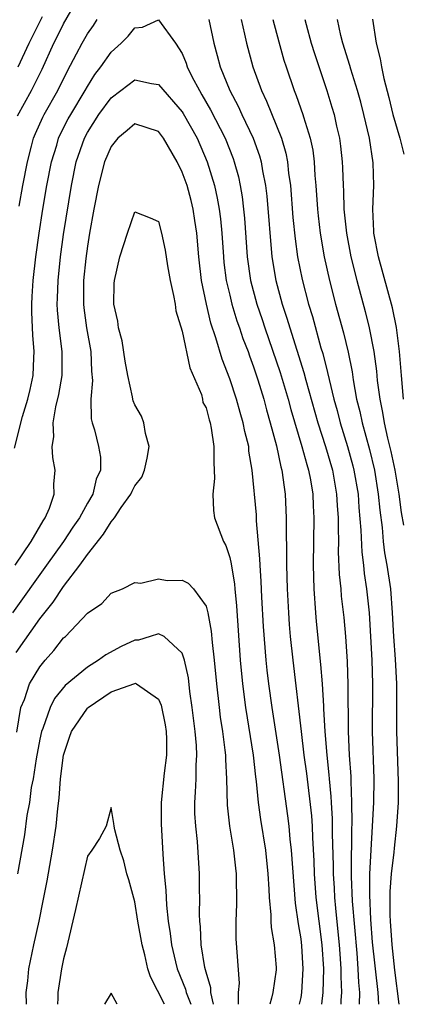
# Model space of a CAD drawing. Units: inches. Extents: x 2589000 to 2590820, y 1551000 to 1552583.
# Drawn here: x 2589163 to 2589196, y 1551000 to 1551083 of the extents above; entities that cross this region are included whole.
import ezdxf

# ---------------------------------------------------------------- set-up
doc = ezdxf.new("R2010")
doc.units = ezdxf.units.IN
doc.header["$MEASUREMENT"] = 0
doc.layers.add('LD25891551_2ft', color=253, linetype='Continuous')

msp = doc.modelspace()

# ---------------------------------------------------------------- linework, layer by layer
at = {"layer": 'LD25891551_2ft'}
for points, elevation in [([(2589163.112, 1551074.888), (2589164.282, 1551077), (2589165.195, 1551078.805), (2589166.17, 1551081), (2589166.464, 1551081.536), (2589167, 1551082.637), (2589168.344, 1551085)], 7612), ([(2589162.858, 1551046.858), (2589163.525, 1551049.525), (2589163.975, 1551051), (2589164.177, 1551051.823), (2589164.427, 1551053), (2589164.482, 1551054.482), (2589164.519, 1551055), (2589164.395, 1551056.395), (2589164.315, 1551058.315), (2589164.311, 1551059), (2589164.362, 1551059.638), (2589164.437, 1551061), (2589164.669, 1551063), (2589164.953, 1551065), (2589165.261, 1551067), (2589165.592, 1551069), (2589165.979, 1551071), (2589166.416, 1551072.416), (2589166.581, 1551073), (2589166.709, 1551073.291), (2589167.384, 1551074.616), (2589167.597, 1551075), (2589168.811, 1551077), (2589169, 1551077.347), (2589169.638, 1551078.362), (2589170.14, 1551079), (2589171, 1551080.249), (2589171.837, 1551081), (2589172.425, 1551081.575), (2589173, 1551082.304), (2589173.642, 1551082.358), (2589175, 1551082.953), (2589176.414, 1551081), (2589177, 1551080.114), (2589177.319, 1551079.319), (2589177.409, 1551079), (2589177.797, 1551078.203), (2589178.433, 1551077), (2589178.655, 1551076.656), (2589179.387, 1551075.387), (2589180.608, 1551073), (2589181.281, 1551071.281), (2589181.377, 1551071), (2589181.72, 1551069.72), (2589181.867, 1551069), (2589182.037, 1551068.037), (2589182.163, 1551067), (2589182.237, 1551066.237), (2589182.464, 1551063), (2589182.752, 1551061), (2589183.286, 1551059), (2589183.722, 1551057.722), (2589183.951, 1551057), (2589185.251, 1551053.251), (2589185.908, 1551051), (2589186.135, 1551050.135), (2589187.08, 1551047), (2589187.478, 1551045.478), (2589187.633, 1551045), (2589187.787, 1551044.213), (2589187.986, 1551043), (2589188.017, 1551042.017), (2589188.078, 1551041), (2589188.012, 1551037), (2589188.068, 1551035), (2589188.205, 1551033), (2589188.269, 1551032.269), (2589188.645, 1551028.645), (2589188.777, 1551027), (2589188.883, 1551025.117), (2589188.906, 1551024.906), (2589189.004, 1551022.997), (2589189.167, 1551021), (2589189.348, 1551019.348), (2589189.368, 1551019), (2589189.516, 1551017.516), (2589189.536, 1551017), (2589189.627, 1551015.627), (2589189.63, 1551014.37), (2589189.706, 1551011.706), (2589189.702, 1551011), (2589189.784, 1551009.784), (2589189.816, 1551009), (2589189.895, 1551008.105), (2589190.113, 1551006.114), (2589190.217, 1551005), (2589190.26, 1551004.26), (2589190.363, 1551003), (2589190.351, 1551002.351), (2589190.408, 1551001), (2589190.351, 1551000.351), (2589190.342, 1551000)], 7608), ([(2589163.182, 1551079), (2589164.111, 1551081), (2589165.233, 1551083.233)], 7614), ([(2589163.262, 1551067.262), (2589163.568, 1551069), (2589163.952, 1551071), (2589164.304, 1551072.304), (2589164.476, 1551073), (2589164.62, 1551073.38), (2589165.24, 1551074.76), (2589165.364, 1551075), (2589166.512, 1551077), (2589167.329, 1551078.671), (2589168.095, 1551080.095), (2589168.553, 1551081), (2589169, 1551081.771), (2589169.508, 1551082.491), (2589169.836, 1551083)], 7610), ([(2589179.247, 1551083), (2589179.653, 1551081), (2589179.945, 1551079.946), (2589180.185, 1551079), (2589180.996, 1551077), (2589181.7, 1551075.7), (2589182.009, 1551075), (2589182.961, 1551073), (2589183.499, 1551071.499), (2589183.637, 1551071), (2589183.753, 1551070.247), (2589184.003, 1551069), (2589184.114, 1551068.114), (2589184.542, 1551063), (2589184.88, 1551061), (2589185.419, 1551059), (2589185.816, 1551057.816), (2589186.047, 1551057), (2589187.237, 1551053.237), (2589187.395, 1551052.605), (2589188.41, 1551049), (2589189.063, 1551047), (2589189.639, 1551045), (2589189.999, 1551043), (2589190.047, 1551042.047), (2589190.13, 1551041), (2589190.117, 1551040.117), (2589190.149, 1551039), (2589190.141, 1551038.141), (2589190.225, 1551036.225), (2589190.349, 1551035), (2589190.395, 1551034.395), (2589190.592, 1551032.592), (2589190.736, 1551031), (2589190.885, 1551028.885), (2589190.953, 1551026.953), (2589190.976, 1551023), (2589191.068, 1551021), (2589191.185, 1551019.185), (2589191.188, 1551018.812), (2589191.262, 1551017), (2589191.287, 1551015.287), (2589191.259, 1551014.741), (2589191.233, 1551011.234), (2589191.218, 1551010.782), (2589191.304, 1551008.696), (2589191.692, 1551004.308), (2589191.796, 1551003), (2589191.842, 1551001.842), (2589191.925, 1551001), (2589191.902, 1551000)], 7610), ([(2589181.954, 1551083), (2589182.244, 1551081.756), (2589182.402, 1551081), (2589182.937, 1551079), (2589183.663, 1551077), (2589184.101, 1551076.101), (2589185.347, 1551073), (2589185.726, 1551071.726), (2589185.865, 1551071), (2589185.957, 1551070.043), (2589186.107, 1551069), (2589186.319, 1551066.32), (2589186.498, 1551064.498), (2589186.711, 1551063), (2589187.091, 1551061.091), (2589187.637, 1551059), (2589187.955, 1551057.955), (2589188.68, 1551055.32), (2589188.833, 1551054.833), (2589189.243, 1551053.243), (2589189.358, 1551052.642), (2589189.758, 1551051), (2589190.033, 1551050.033), (2589190.293, 1551049), (2589190.922, 1551047), (2589191.372, 1551045.372), (2589191.461, 1551045), (2589191.8, 1551043), (2589191.879, 1551041.879), (2589192.045, 1551039.955), (2589192.11, 1551038.11), (2589192.254, 1551037), (2589192.315, 1551036.315), (2589192.522, 1551035), (2589192.732, 1551033), (2589192.976, 1551029), (2589193.031, 1551027), (2589193.006, 1551023), (2589193.14, 1551019), (2589193.111, 1551017), (2589192.78, 1551011), (2589192.761, 1551009.239), (2589192.854, 1551007.146), (2589193, 1551005.247), (2589193.464, 1551001), (2589193.519, 1551000)], 7612), ([(2589184.628, 1551083), (2589185.119, 1551081.119), (2589185.563, 1551079.563), (2589185.742, 1551079), (2589186.422, 1551077), (2589186.596, 1551076.595), (2589187.153, 1551075), (2589187.205, 1551074.795), (2589187.765, 1551073), (2589187.981, 1551071.981), (2589188.101, 1551071), (2589188.165, 1551069.835), (2589188.244, 1551069), (2589188.378, 1551067), (2589188.435, 1551066.435), (2589188.603, 1551065), (2589188.946, 1551063), (2589189.394, 1551061), (2589189.916, 1551059), (2589190.583, 1551056.583), (2589190.966, 1551054.966), (2589191.294, 1551053.294), (2589191.381, 1551052.618), (2589191.682, 1551051), (2589191.954, 1551049.953), (2589192.146, 1551049), (2589192.762, 1551046.762), (2589193.181, 1551045), (2589193.51, 1551043), (2589193.638, 1551041.638), (2589193.827, 1551040.173), (2589193.923, 1551039), (2589194.038, 1551038.038), (2589194.227, 1551037), (2589194.527, 1551035), (2589194.677, 1551033), (2589194.779, 1551031), (2589194.926, 1551029.074), (2589195.037, 1551027), (2589195.054, 1551023), (2589195.196, 1551018.804), (2589195.172, 1551017), (2589195.047, 1551015), (2589194.834, 1551013.165), (2589194.809, 1551012.809), (2589194.59, 1551011), (2589194.48, 1551009.52), (2589194.478, 1551007.521), (2589194.504, 1551007), (2589194.64, 1551005), (2589194.865, 1551002.865), (2589195.242, 1551000)], 7614), ([(2589187.326, 1551083), (2589187.437, 1551082.563), (2589187.856, 1551081), (2589188.122, 1551080.122), (2589189.175, 1551077), (2589189.608, 1551075.608), (2589189.784, 1551075), (2589189.997, 1551074.003), (2589190.235, 1551073), (2589190.327, 1551072.326), (2589190.465, 1551071), (2589190.495, 1551070.494), (2589190.537, 1551069), (2589190.567, 1551068.567), (2589190.612, 1551067), (2589190.821, 1551065), (2589191.198, 1551063), (2589191.687, 1551061), (2589192.394, 1551058.394), (2589192.749, 1551057), (2589193.144, 1551055), (2589193.359, 1551053.359), (2589193.425, 1551052.575), (2589193.627, 1551051), (2589193.87, 1551049.87), (2589194.005, 1551049), (2589194.287, 1551047.713), (2589194.576, 1551046.576), (2589194.893, 1551045), (2589195.231, 1551043), (2589195.439, 1551041.439), (2589195.625, 1551040.375)], 7616), ([(2589195.644, 1551051), (2589195.456, 1551053), (2589195.304, 1551055), (2589195.043, 1551057.043), (2589194.701, 1551058.701), (2589193.513, 1551063), (2589193.165, 1551064.835), (2589193.139, 1551065), (2589193.144, 1551065.144), (2589193.054, 1551067), (2589193.138, 1551069), (2589193.075, 1551070.925), (2589192.756, 1551073), (2589192.3, 1551075), (2589192.03, 1551076.03), (2589191.757, 1551077), (2589191.182, 1551078.818), (2589191.107, 1551079.107), (2589190.52, 1551081), (2589190.36, 1551081.64), (2589190.076, 1551083)], 7618), ([(2589193.012, 1551083.012), (2589193.334, 1551081), (2589193.669, 1551079.669), (2589193.787, 1551079), (2589193.986, 1551078.013), (2589194.408, 1551076.408), (2589194.739, 1551075), (2589195.321, 1551073), (2589195.649, 1551071.648)], 7620), ([(2589162.924, 1551037), (2589164.278, 1551039), (2589165.265, 1551040.735), (2589165.451, 1551041), (2589165.802, 1551041.802), (2589166.199, 1551043), (2589166.18, 1551043.82), (2589166.283, 1551045), (2589166.092, 1551046.093), (2589166.036, 1551047), (2589166.169, 1551047.831), (2589166.127, 1551049), (2589166.345, 1551050.345), (2589166.604, 1551051.396), (2589166.866, 1551053), (2589166.874, 1551055), (2589166.624, 1551057), (2589166.491, 1551058.491), (2589166.47, 1551059), (2589166.498, 1551059.502), (2589166.536, 1551061), (2589166.742, 1551063), (2589167, 1551064.869), (2589167.654, 1551069), (2589168.062, 1551071), (2589168.749, 1551073), (2589169, 1551073.469), (2589169.972, 1551075), (2589171, 1551076.403), (2589171.817, 1551077), (2589173, 1551077.896), (2589174.405, 1551077.595), (2589175, 1551077.526), (2589177, 1551075.205), (2589177.081, 1551075.081), (2589178.247, 1551073), (2589179.105, 1551071), (2589179.707, 1551069), (2589179.946, 1551067.946), (2589180.106, 1551067), (2589180.204, 1551066.204), (2589180.318, 1551065), (2589180.455, 1551063), (2589180.507, 1551062.507), (2589180.707, 1551061), (2589181, 1551059.757), (2589181.183, 1551059), (2589181.605, 1551057.605), (2589181.818, 1551057), (2589182.106, 1551056.105), (2589182.534, 1551055), (2589182.651, 1551054.65), (2589183, 1551053.735), (2589183.361, 1551052.639), (2589183.856, 1551051), (2589184.093, 1551050.093), (2589184.413, 1551049), (2589184.935, 1551047.065), (2589185.302, 1551045.302), (2589185.394, 1551045), (2589185.569, 1551043.57), (2589185.674, 1551043), (2589185.755, 1551041), (2589185.735, 1551040.265), (2589185.779, 1551037.779), (2589185.768, 1551037), (2589185.833, 1551035), (2589185.94, 1551033), (2589186.009, 1551032.009), (2589186.094, 1551031), (2589186.298, 1551029), (2589187, 1551023), (2589187.249, 1551021), (2589187.46, 1551019.46), (2589187.871, 1551015.871), (2589187.931, 1551015), (2589187.964, 1551014.036), (2589188.081, 1551012.081), (2589188.111, 1551011), (2589188.254, 1551009), (2589188.76, 1551005), (2589188.897, 1551003), (2589188.846, 1551001), (2589188.735, 1551000)], 7606), ([(2589186.879, 1551000), (2589187, 1551000.585), (2589187.062, 1551001), (2589187.185, 1551003), (2589187.071, 1551004.929), (2589187, 1551005.51), (2589186.777, 1551006.777), (2589186.526, 1551008.527), (2589186.208, 1551013), (2589186.097, 1551013.903), (2589186.003, 1551015), (2589185.892, 1551015.892), (2589185.19, 1551021), (2589184.556, 1551025), (2589184.287, 1551027), (2589184.153, 1551028.153), (2589184.067, 1551029), (2589183.84, 1551031.841), (2589183.698, 1551034.302), (2589183.637, 1551035.637), (2589183.547, 1551037), (2589183.535, 1551037.535), (2589183.251, 1551040.749), (2589183.237, 1551041.237), (2589182.892, 1551045), (2589182.613, 1551046.613), (2589182.593, 1551047), (2589182.269, 1551048.269), (2589182.138, 1551049), (2589181.876, 1551049.876), (2589181.566, 1551051), (2589181, 1551052.722), (2589180.362, 1551054.362), (2589179.826, 1551056.174), (2589179.405, 1551057.405), (2589179.026, 1551059), (2589178.615, 1551061), (2589178.381, 1551063), (2589178.21, 1551065), (2589178.064, 1551066.064), (2589177.916, 1551067), (2589177.735, 1551067.735), (2589177.395, 1551069), (2589177, 1551070.139), (2589176.577, 1551071), (2589175.416, 1551073), (2589175, 1551073.553), (2589173, 1551074.197), (2589172.364, 1551073.636), (2589171.577, 1551073), (2589171, 1551072.297), (2589170.454, 1551071), (2589169.945, 1551069), (2589169.554, 1551067), (2589169.184, 1551065), (2589169, 1551063.901), (2589168.86, 1551062.86), (2589168.685, 1551061), (2589168.676, 1551059), (2589168.702, 1551058.702), (2589168.924, 1551057), (2589169.283, 1551055), (2589169.361, 1551053.361), (2589169.437, 1551052.563), (2589169.302, 1551051), (2589169.329, 1551049.329), (2589169.411, 1551049), (2589169.594, 1551048.406), (2589169.951, 1551047), (2589170.098, 1551046.098), (2589170.105, 1551045), (2589169.753, 1551044.247), (2589169.466, 1551043), (2589169, 1551042.222), (2589168.328, 1551041), (2589167.782, 1551040.218), (2589166.986, 1551039), (2589165.571, 1551037), (2589162.695, 1551033)], 7604), ([(2589163, 1551029.638), (2589165, 1551032.472), (2589166.119, 1551033.881), (2589167, 1551035.204), (2589168.363, 1551037), (2589169, 1551037.9), (2589170.373, 1551039.627), (2589171, 1551040.646), (2589171.298, 1551041), (2589171.861, 1551041.862), (2589172.67, 1551043), (2589172.769, 1551043.231), (2589173, 1551043.693), (2589173.583, 1551044.417), (2589173.809, 1551045), (2589174.032, 1551046.032), (2589174.212, 1551047), (2589173.892, 1551048.108), (2589173.748, 1551049), (2589173.557, 1551049.557), (2589173, 1551050.513), (2589172.858, 1551050.858), (2589172.823, 1551051), (2589172.801, 1551051.199), (2589172.399, 1551053), (2589172.191, 1551054.191), (2589171.918, 1551055.918), (2589171.612, 1551057), (2589171.568, 1551057.568), (2589171.241, 1551059), (2589171.263, 1551060.737), (2589171.292, 1551061), (2589171.742, 1551063), (2589172.368, 1551065), (2589173, 1551066.785), (2589174.28, 1551066.281), (2589175, 1551065.963), (2589175.259, 1551065), (2589175.551, 1551063.551), (2589175.753, 1551062.247), (2589175.972, 1551061), (2589176.259, 1551059.741), (2589176.388, 1551059), (2589176.449, 1551058.449), (2589177, 1551056.741), (2589177.644, 1551053.644), (2589178.61, 1551051.39), (2589178.7, 1551051), (2589178.719, 1551050.719), (2589179, 1551050.272), (2589179.249, 1551049.249), (2589179.339, 1551049), (2589179.44, 1551048.56), (2589179.662, 1551047), (2589179.646, 1551045.646), (2589179.695, 1551045), (2589179.699, 1551044.301), (2589179.562, 1551043), (2589179.614, 1551041.614), (2589179.722, 1551041), (2589180.467, 1551039), (2589180.671, 1551038.671), (2589181, 1551037.65), (2589181.125, 1551037.125), (2589181.395, 1551035.395), (2589181.422, 1551035), (2589181.567, 1551033.567), (2589181.883, 1551029), (2589182.071, 1551027), (2589182.324, 1551025), (2589182.96, 1551021), (2589183.158, 1551019.158), (2589183.212, 1551018.788), (2589183.376, 1551017), (2589183.575, 1551015.575), (2589183.995, 1551013), (2589184.21, 1551011), (2589184.295, 1551009.705), (2589184.317, 1551009), (2589184.451, 1551007.549), (2589184.454, 1551007), (2589184.482, 1551006.482), (2589184.733, 1551005), (2589184.898, 1551003.102), (2589184.892, 1551002.892), (2589184.634, 1551001), (2589184.52, 1551000.52), (2589184.373, 1551000)], 7602), ([(2589163.054, 1551022.946), (2589163.405, 1551025), (2589163.694, 1551025.694), (2589164.134, 1551027), (2589165, 1551028.453), (2589165.45, 1551029), (2589166.183, 1551029.817), (2589167, 1551030.874), (2589167.146, 1551031), (2589169, 1551032.959), (2589170.214, 1551033.786), (2589171, 1551034.641), (2589171.95, 1551035), (2589173, 1551035.541), (2589173.499, 1551035.499), (2589175, 1551035.848), (2589175.72, 1551035.72), (2589177, 1551035.741), (2589177.481, 1551035.481), (2589177.934, 1551035), (2589179, 1551033.562), (2589179.152, 1551033), (2589179.443, 1551031.443), (2589179.517, 1551030.483), (2589179.684, 1551029), (2589179.869, 1551027), (2589180.095, 1551025), (2589180.197, 1551024.197), (2589180.378, 1551023), (2589180.589, 1551021.411), (2589180.628, 1551021), (2589180.626, 1551020.625), (2589180.724, 1551019), (2589180.78, 1551016.78), (2589180.98, 1551015), (2589181.311, 1551013), (2589181.469, 1551011.469), (2589181.532, 1551011), (2589181.563, 1551008.437), (2589181.505, 1551007), (2589181.507, 1551005.507), (2589181.776, 1551001.775), (2589181.706, 1551001), (2589181.699, 1551000)], 7600), ([(2589179.633, 1551000), (2589179.412, 1551001), (2589179.393, 1551001.393), (2589179, 1551002.713), (2589178.9, 1551003.1), (2589178.585, 1551005), (2589178.529, 1551006.529), (2589178.471, 1551007), (2589178.442, 1551007.559), (2589178.462, 1551009), (2589178.446, 1551009.554), (2589178.449, 1551011), (2589178.288, 1551013.712), (2589178.138, 1551015), (2589178.067, 1551016.067), (2589178.045, 1551017), (2589178.12, 1551017.88), (2589178.156, 1551019), (2589178.163, 1551020.163), (2589178.227, 1551021), (2589178.198, 1551021.802), (2589178.089, 1551023), (2589177.839, 1551025), (2589177.636, 1551026.364), (2589177.51, 1551027.51), (2589177.184, 1551029), (2589177, 1551029.597), (2589175.47, 1551031), (2589175, 1551031.21), (2589174.29, 1551031), (2589173.318, 1551030.682), (2589173, 1551030.674), (2589171.859, 1551030.141), (2589170.547, 1551029.454), (2589169.947, 1551029), (2589169, 1551028.416), (2589167.137, 1551026.863), (2589166.241, 1551025.759), (2589165.86, 1551025), (2589165.255, 1551023.254), (2589165.142, 1551023), (2589165, 1551022.354), (2589164.695, 1551020.695), (2589164.431, 1551019), (2589164.28, 1551018.281), (2589164.118, 1551017), (2589163.913, 1551015.913), (2589163.707, 1551014.293), (2589163.105, 1551011)], 7598), ([(2589163.877, 1551000), (2589163.849, 1551001), (2589163.982, 1551001.982), (2589164.083, 1551003), (2589164.502, 1551005), (2589164.944, 1551007), (2589165.29, 1551008.71), (2589165.606, 1551010.394), (2589166.067, 1551013), (2589166.365, 1551015), (2589166.508, 1551016.508), (2589166.622, 1551017.378), (2589166.729, 1551019), (2589166.994, 1551021), (2589167.495, 1551022.505), (2589167.675, 1551023), (2589169, 1551024.945), (2589169.061, 1551025), (2589171, 1551026.331), (2589173, 1551027.049), (2589173.05, 1551027.05), (2589173.148, 1551027), (2589175, 1551025.703), (2589175.211, 1551025.21), (2589175.554, 1551023.554), (2589175.629, 1551023), (2589175.654, 1551022.346), (2589175.673, 1551021), (2589175.472, 1551019.472), (2589175.211, 1551017), (2589175.218, 1551015.218), (2589175.36, 1551012.64), (2589175.475, 1551011), (2589175.607, 1551009.606), (2589175.656, 1551008.344), (2589175.811, 1551007), (2589175.972, 1551005.973), (2589176.074, 1551005), (2589176.414, 1551003.586), (2589176.558, 1551003), (2589177.274, 1551001.274), (2589177.337, 1551001), (2589177.725, 1551000)], 7596), ([(2589175.508, 1551000), (2589174.326, 1551002.326), (2589174.096, 1551003), (2589173.828, 1551004.172), (2589173.61, 1551005), (2589173.265, 1551007), (2589173, 1551008.646), (2589172.5, 1551010.499), (2589172.335, 1551011), (2589172.085, 1551012.085), (2589171.777, 1551013), (2589171.31, 1551014.69), (2589171.247, 1551015), (2589171.234, 1551015.233), (2589171, 1551016.572), (2589170.572, 1551015), (2589170.029, 1551013.971), (2589169.39, 1551013), (2589169, 1551012.481), (2589168.001, 1551007.999), (2589167.236, 1551004.764), (2589167, 1551003.826), (2589166.83, 1551003), (2589166.518, 1551001), (2589166.511, 1551000.511), (2589166.486, 1551000)], 7594), ([(2589171.517, 1551000), (2589171, 1551000.946), (2589170.451, 1551000)], 7592)]:
    msp.add_lwpolyline(points, dxfattribs=dict(at, elevation=elevation))

doc.saveas('drawing.dxf')
